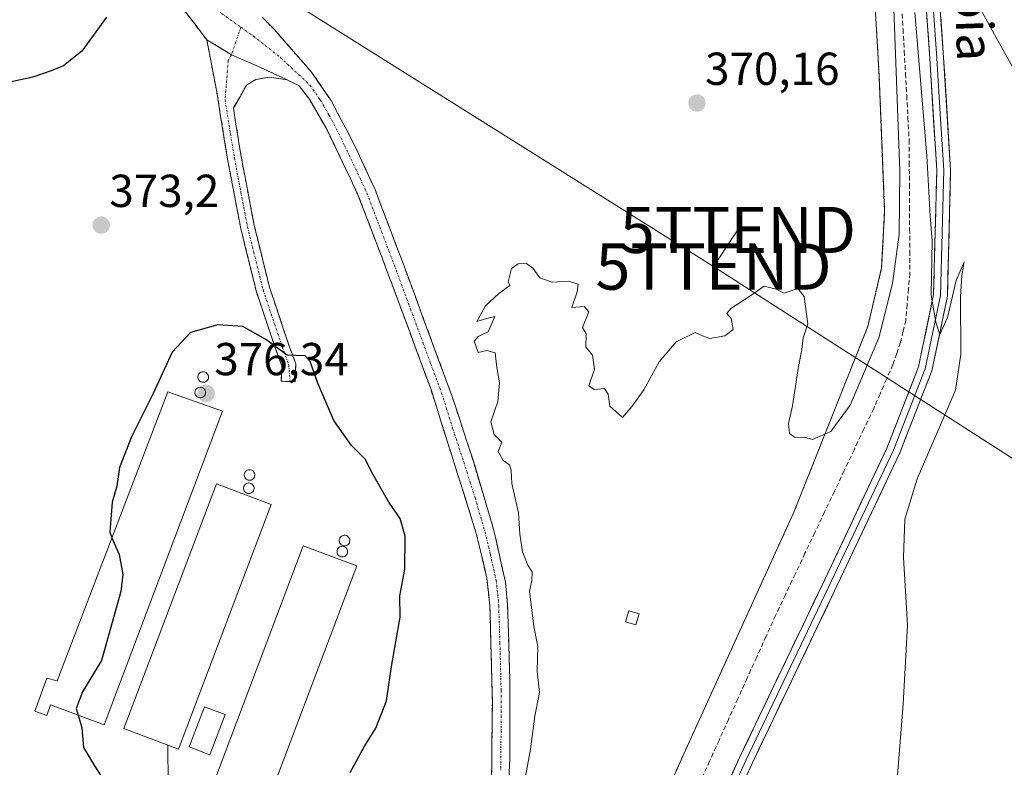
# Model space of a CAD drawing. Units: metres. Extents: x 597408 to 600861, y 4715236 to 4717598.
# Drawn here: x 598883 to 599096, y 4716942 to 4717104 of the extents above; entities that cross this region are included whole.
import ezdxf
from ezdxf.enums import TextEntityAlignment as Align

# ---------------------------------------------------------------- set-up
doc = ezdxf.new("R2010")
doc.units = ezdxf.units.M
doc.header["$MEASUREMENT"] = 0
for name, pattern in [('TRAZO_Y_PUNTO', [1, 0.5, -0.25, 0, -0.25]), ('TRAZOS', [0.75, 0.5, -0.25]), ('TRAZOSX2', [1.5, 1, -0.5])]:
    doc.linetypes.add(name, pattern=pattern)
doc.layers.get('0').update_dxf_attribs({"lineweight": 5})
for name, color, linetype, lineweight in [('Camino', 19, 'TRAZOSX2', 0), ('Camino Cxs', 19, 'Continuous', 0), ('Camino eje', 19, 'TRAZO_Y_PUNTO', 0), ('Carátula', 7, 'Continuous', 5), ('Conducción genérica lineal', 252, 'Continuous', 0), ('Corriente artificial lineal', 5, 'TRAZOSX2', 13), ('Cultivos herbáceos CxS', 92, 'Continuous', 0), ('Curva de nivel maestra', 36, 'Continuous', 30), ('Curva de nivel normal', 36, 'Continuous', 0), ('Edificación industrial', 135, 'Continuous', 13), ('Edificación industrial Cxs', 135, 'Continuous', 13), ('Edificación ligera', 1, 'Continuous', 0), ('Edificación ligera Cxs', 1, 'Continuous', 0), ('Layer 0', 7, 'Continuous', 0), ('Núcleo urbano CxS', 19, 'Continuous', 0), ('Punto de cota en terreno', 7, 'Continuous', 0), ('Rótulo de punto de cota en terreno', 19, 'Continuous', 0), ('Silo', 1, 'Continuous', 0), ('Silo Cxs', 1, 'Continuous', 0), ('Tendido', 6, 'Continuous', 0), ('Texto cartográfico', 19, 'Continuous', 0), ('Torre de tendido puntual', 7, 'Continuous', 0), ('Valla', 19, 'TRAZOS', 0)]:
    doc.layers.add(name, color=color, linetype=linetype, lineweight=lineweight)
doc.styles.add('Arial', font='txt', dxfattribs={"height": 0.2})

# ---------------------------------------------------------------- blocks, each defined once
blk = doc.blocks.new('*U178')
at = {"layer": 'Curva de nivel maestra', "color": 36, "linetype": 'Continuous', "lineweight": 30}
blk.add_polyline3d([(598901.53, 4717104.96, 375), (598896.14, 4717097.59, 375), (598892.2, 4717094.36, 375), (598889.55, 4717093.33, 375), (598885.55, 4717091.92, 375), (598880.21, 4717090.77, 375), (598876.3, 4717088.18, 375), (598873.95, 4717087.69, 375), (598870.43, 4717089.38, 375), (598867.27, 4717092.82, 375), (598860.09, 4717100.03, 375), (598850.54, 4717112.09, 375)], dxfattribs=at)
blk = doc.blocks.new('5PATER')
at = {"layer": 'Carátula', "linetype": 'Continuous', "lineweight": 5}
h = blk.add_hatch(color=250, dxfattribs=at)
edge = h.paths.add_edge_path()
edge.add_ellipse((0, 0.01), major_axis=(-1.33, -1.34), ratio=0.999422, start_angle=0, end_angle=360)
blk = doc.blocks.new('5TTEND')
blk.add_text('5TTEND', height=10).set_placement((0, 0), align=Align.MIDDLE_CENTER)

msp = doc.modelspace()

# ---------------------------------------------------------------- linework, layer by layer
at = {"layer": 'Camino', "color": 19, "linetype": 'TRAZOSX2', "lineweight": 0}
for points in [[(598923.26, 4717100.05), (598918.01, 4717106.86), (598903.47, 4717117.31), (598876.34, 4717141.62), (598865.95, 4717150.38), (598859.85, 4717159), (598858.24, 4717164.02), (598857.95, 4717169.39), (598858.88, 4717177.16), (598862.16, 4717189.82), (598865.61, 4717201.99), (598865.93, 4717203.51)], [(598935.28, 4717104.92), (598937.84, 4717102.33), (598945.75, 4717093.3), (598950.24, 4717086.83), (598955.5, 4717076.77), (598959.74, 4717067.54), (598965.39, 4717052.69), (598976.48, 4717022.68), (598981.13, 4717008.43), (598985.5, 4716993.67), (598988.01, 4716982.47), (598988.48, 4716977.49), (598988.97, 4716961.51), (598988.95, 4716944.01), (598988.05, 4716923.83), (598986.49, 4716904.92), (598985.41, 4716887.75), (598985.99, 4716872.61), (598987.86, 4716857.46), (598988, 4716855.06), (598988.14, 4716852.47), (598988.02, 4716846.85)], [(598941.31, 4717025.93), (598939.39, 4717026.01), (598939.53, 4717029.31), (598938.18, 4717033.02), (598934.03, 4717045.37), (598930.62, 4717059.14), (598927.77, 4717074.15), (598925.42, 4717088.75), (598923.26, 4717100.05)], [(598940.72, 4717091.31), (598936.84, 4717091.94), (598933.87, 4717091.42), (598931.9, 4717090.17), (598929.03, 4717085.19), (598930.72, 4717074.66), (598933.55, 4717059.78), (598936.91, 4717046.21), (598941.01, 4717034.01), (598942.55, 4717029.78), (598942.39, 4717025.88), (598941.31, 4717025.93)], [(598981.74, 4716882.43), (598981.58, 4716888.68), (598982.67, 4716905.2), (598984.23, 4716924.08), (598985, 4716939.13), (598985.18, 4716956.48), (598984.65, 4716977.24), (598983.99, 4716983.28), (598981.7, 4716993.02), (598971.88, 4717024.17), (598962.47, 4717049.6), (598956.19, 4717066.08), (598949.27, 4717080.64), (598945.51, 4717087.12), (598943.3, 4717090.01), (598940.72, 4717091.31)]]:
    msp.add_lwpolyline(points, dxfattribs=at)
at = {"layer": 'Camino Cxs', "color": 19, "linetype": 'Continuous', "lineweight": 0}
msp.add_lwpolyline([(598923.26, 4717100.05), (598928.62, 4717096.75), (598933.98, 4717094.43), (598940.72, 4717091.31)], dxfattribs=at)
msp.add_lwpolyline([(598923.26, 4717100.05), (598928.62, 4717096.75), (598933.98, 4717094.43), (598940.72, 4717091.31)], dxfattribs=at)
for points in [[(598985, 4716939.13, 370.69), (598985.05, 4716943.47, 370.78), (598985.09, 4716947.81, 370.83), (598985.14, 4716952.14, 370.86), (598985.18, 4716956.48, 370.91), (598985.07, 4716960.63, 370.97), (598984.97, 4716964.78, 371), (598984.86, 4716968.94, 371.03), (598984.76, 4716973.09, 371.05), (598984.65, 4716977.24, 371.01), (598984.32, 4716980.26, 370.99), (598983.99, 4716983.28, 370.94), (598983.23, 4716986.53, 370.91), (598982.46, 4716989.77, 370.87), (598981.7, 4716993.02, 370.81), (598980.3, 4716997.47, 370.84), (598978.89, 4717001.92, 370.82), (598977.49, 4717006.37, 370.76), (598976.09, 4717010.82, 370.71), (598974.69, 4717015.27, 370.71), (598973.28, 4717019.72, 370.66), (598971.88, 4717024.17, 370.55), (598970.31, 4717028.41, 370.48), (598968.74, 4717032.65, 370.47), (598967.18, 4717036.89, 370.39), (598965.61, 4717041.12, 370.41), (598964.04, 4717045.36, 370.49), (598962.47, 4717049.6, 370.52), (598960.9, 4717053.72, 370.54), (598959.33, 4717057.84, 370.67), (598957.76, 4717061.96, 370.71), (598956.19, 4717066.08, 370.79), (598954.46, 4717069.72, 371.02), (598952.73, 4717073.36, 371.18), (598951, 4717077, 371.42), (598949.27, 4717080.64, 371.67), (598947.39, 4717083.88, 371.84), (598945.51, 4717087.12, 372.13), (598943.3, 4717090.01, 372.4), (598940.72, 4717091.31, 372.59), (598937.35, 4717092.87, 372.78), (598933.98, 4717094.43, 372.97), (598931.3, 4717095.59, 373.11), (598928.62, 4717096.75, 373.22), (598925.94, 4717098.4, 373.34), (598923.26, 4717100.05, 373.44), (598920.64, 4717103.46, 373.62), (598918.01, 4717106.86, 373.85)], [(598935.28, 4717104.92, 373.18), (598937.84, 4717102.33, 373.03), (598940.48, 4717099.32, 372.84), (598943.11, 4717096.31, 372.65), (598945.75, 4717093.3, 372.43), (598948, 4717090.07, 372.2), (598950.24, 4717086.83, 371.94), (598951.99, 4717083.48, 371.64), (598953.75, 4717080.12, 371.46), (598955.5, 4717076.77, 371.21), (598956.91, 4717073.69, 371.02), (598958.33, 4717070.62, 370.87), (598959.74, 4717067.54, 370.74), (598961.15, 4717063.83, 370.63), (598962.57, 4717060.12, 370.54), (598963.98, 4717056.4, 370.48), (598965.39, 4717052.69, 370.45), (598966.97, 4717048.4, 370.43), (598968.56, 4717044.12, 370.35), (598970.14, 4717039.83, 370.3), (598971.73, 4717035.54, 370.32), (598973.31, 4717031.25, 370.35), (598974.9, 4717026.97, 370.39), (598976.48, 4717022.68, 370.48), (598978.03, 4717017.93, 370.47), (598979.58, 4717013.18, 370.41), (598981.13, 4717008.43, 370.5), (598982.22, 4717004.74, 370.51), (598983.32, 4717001.05, 370.53), (598984.41, 4716997.36, 370.61), (598985.5, 4716993.67, 370.7), (598986.34, 4716989.94, 370.75), (598987.17, 4716986.2, 370.7), (598988.01, 4716982.47, 370.65), (598988.25, 4716979.98, 370.62), (598988.48, 4716977.49, 370.59), (598988.6, 4716973.5, 370.61), (598988.73, 4716969.5, 370.61), (598988.85, 4716965.51, 370.57), (598988.97, 4716961.51, 370.56), (598988.97, 4716957.14, 370.57), (598988.96, 4716952.76, 370.48), (598988.96, 4716948.39, 370.45), (598988.95, 4716944.01, 370.36), (598988.77, 4716939.97, 370.3)]]:
    msp.add_polyline3d(points, dxfattribs=at)
msp.add_polyline3d([(598940.72, 4717091.31, 372.59), (598936.84, 4717091.94, 372.79), (598933.87, 4717091.42, 372.92), (598931.9, 4717090.17, 372.99), (598930.47, 4717087.68, 373.01), (598929.03, 4717085.19, 373.04), (598929.59, 4717081.68, 373.01), (598930.16, 4717078.17, 372.98), (598930.72, 4717074.66, 372.97), (598931.43, 4717070.94, 372.97), (598932.14, 4717067.22, 373.03), (598932.84, 4717063.5, 373.14), (598933.55, 4717059.78, 373.28), (598934.67, 4717055.26, 373.48), (598935.79, 4717050.73, 373.73), (598936.91, 4717046.21, 373.97), (598938.28, 4717042.14, 374.21), (598939.64, 4717038.08, 374.57), (598941.01, 4717034.01, 374.86), (598942.55, 4717029.78, 374.9), (598942.39, 4717025.88, 375.12), (598939.39, 4717026.01, 375.27), (598939.53, 4717029.31, 375.18), (598938.18, 4717033.02, 375.06), (598936.8, 4717037.14, 374.64), (598935.41, 4717041.25, 374.34), (598934.03, 4717045.37, 374.1), (598932.89, 4717049.96, 373.78), (598931.76, 4717054.55, 373.46), (598930.62, 4717059.14, 373.28), (598929.91, 4717062.89, 373.16), (598929.2, 4717066.65, 373.08), (598928.48, 4717070.4, 373.04), (598927.77, 4717074.15, 373.04), (598926.99, 4717079.02, 373.08), (598926.2, 4717083.88, 373.1), (598925.42, 4717088.75, 373.15), (598924.7, 4717092.52, 373.22), (598923.98, 4717096.28, 373.31), (598923.26, 4717100.05, 373.44), (598925.94, 4717098.4, 373.34), (598928.62, 4717096.75, 373.22), (598931.3, 4717095.59, 373.11), (598933.98, 4717094.43, 372.97), (598937.35, 4717092.87, 372.78), (598940.72, 4717091.31, 372.59)], close=True, dxfattribs=at)
at = {"layer": 'Camino eje', "color": 19, "linetype": 'TRAZO_Y_PUNTO', "lineweight": 0}
for points in [[(598867.6, 4717204.16), (598867.23, 4717202.4), (598867.07, 4717201.64), (598863.61, 4717189.43), (598862, 4717183.21), (598860.36, 4717176.88), (598859.92, 4717173.23), (598859.46, 4717169.34), (598859.58, 4717166.98), (598859.73, 4717164.3), (598860.41, 4717162.19), (598861.21, 4717159.68), (598867.07, 4717151.4), (598877.33, 4717142.76), (598888.39, 4717134.05), (598889.38, 4717133.22), (598895.45, 4717128.84), (598902.24, 4717122.76), (598912.04, 4717116.65), (598919.31, 4717111.42), (598925.57, 4717106.34), (598930.65, 4717102.76)], [(598930.65, 4717102.76), (598928.62, 4717096.75)], [(598930.65, 4717102.76), (598933.34, 4717100.86), (598939.16, 4717096.24), (598945.63, 4717090.21), (598947.88, 4717086.98), (598949.76, 4717083.74), (598952.39, 4717078.71), (598953.12, 4717077.11), (598956.58, 4717069.83), (598957.97, 4717066.81), (598959.99, 4717061.52), (598963.93, 4717051.15), (598967.43, 4717041.68), (598971.83, 4717029.78), (598974.18, 4717023.43), (598976.64, 4717015.64), (598978.96, 4717008.51), (598981.42, 4717000.73), (598983.6, 4716993.35), (598984.75, 4716988.48), (598986, 4716982.88), (598986.33, 4716979.86), (598986.57, 4716977.37), (598986.81, 4716969.38), (598987.08, 4716959), (598987.07, 4716950.25), (598986.98, 4716941.57)], [(598928.62, 4717096.75), (598927.91, 4717095.58), (598927.23, 4717086.97), (598928.4, 4717079.67), (598929.25, 4717074.41), (598930.66, 4717066.97), (598932.09, 4717059.46), (598935.47, 4717045.79), (598939.6, 4717033.52), (598941.04, 4717029.55), (598941.31, 4717025.93)]]:
    msp.add_lwpolyline(points, dxfattribs=at)
at = {"layer": 'Conducción genérica lineal', "color": 252, "linetype": 'Continuous', "lineweight": 0}
msp.add_polyline3d([(598914.84, 4716947.11, 375.49), (598914.91, 4716938.72, 375.23), (598922.83, 4716933.73, 375.26), (598961.47, 4716909.36, 371.74), (598967.43, 4716905.6, 370.81), (598977.11, 4716894.8, 368.87)], dxfattribs=at)
at = {"layer": 'Corriente artificial lineal', "color": 5, "linetype": 'TRAZOSX2', "lineweight": 13}
msp.add_polyline3d([(599073.96, 4717107.12, 369.58), (599074.22, 4717102.33, 369.64), (599074.49, 4717097.53, 369.55), (599074.75, 4717092.73, 369.22), (599075.01, 4717087.93, 368.87), (599075.28, 4717083.13, 368.6), (599075.54, 4717078.33, 368.36), (599075.57, 4717073.5, 368.29), (599075.6, 4717068.68, 368.2), (599075.63, 4717063.85, 368.21), (599075.65, 4717059.02, 368.14), (599075.68, 4717054.2, 368.03), (599075.71, 4717049.37, 367.97), (599075.41, 4717046, 368.14), (599075.11, 4717042.64, 368.31), (599074.81, 4717039.27, 368.52), (599074.24, 4717036.83, 368.6), (599073.67, 4717034.38, 368.45), (599072.84, 4717032.01, 368.01), (599072.01, 4717029.64, 367.48), (599070.63, 4717026.46, 367.71), (599069.24, 4717023.28, 368.06), (599067.86, 4717020.1, 367.87), (599065.73, 4717015.61, 367.69), (599063.6, 4717011.13, 368.03), (599061.48, 4717006.64, 367.25), (599059.35, 4717002.15, 368), (599057.22, 4716997.67, 367.24), (599055.09, 4716993.18, 367.8), (599052.96, 4716988.69, 367.59), (599050.84, 4716984.2, 367.44), (599048.71, 4716979.72, 367.65), (599046.58, 4716975.23, 366.97), (599044.54, 4716970.72, 367.48), (599042.49, 4716966.2, 367.35), (599040.45, 4716961.69, 367.27), (599038.41, 4716957.17, 367.53), (599036.37, 4716952.66, 366.67), (599034.32, 4716948.14, 367.56), (599032.28, 4716943.63, 366.99), (599030.24, 4716939.11, 367.12)], dxfattribs=at)
at = {"layer": 'Cultivos herbáceos CxS', "color": 92, "linetype": 'Continuous', "lineweight": 0}
for points in [[(599121.35, 4716752.07, 369.55), (598998.66, 4716835.27, 368.18), (598979.99, 4716842.5, 368), (598982.1, 4716853.75, 368.28), (598984.2, 4716854.21, 368.26), (598986.1, 4716854.63, 368.22), (598988, 4716855.05, 368.13), (598988.3, 4716855.12, 368.09), (598993.02, 4716867.11, 367.15), (598994.47, 4716870.77, 367.35), (598994.87, 4716871.79, 367.25), (599000.75, 4716886.72, 367.48), (599019.1, 4716928.13, 368.08), (599026.74, 4716945.35, 368), (599050.55, 4716997.59, 368.47), (599066.55, 4717037.83, 369.86), (599069.58, 4717050.55, 369.57), (599070.23, 4717062.88, 369.91), (599069.07, 4717091.83, 370.51), (599068.68, 4717098.47, 370.72), (599065.3, 4717156.33, 370.91)], [(599065.3, 4717156.33, 370.91), (599068.68, 4717098.47, 370.72), (599069.07, 4717091.83, 370.51), (599070.23, 4717062.88, 369.91), (599069.58, 4717050.55, 369.57), (599066.55, 4717037.83, 369.86), (599050.55, 4716997.59, 368.47), (599026.74, 4716945.35, 368), (599019.1, 4716928.13, 368.08), (599000.75, 4716886.72, 367.48), (598994.87, 4716871.79, 367.25), (598994.47, 4716870.77, 367.35), (598993.02, 4716867.11, 367.15), (598988.3, 4716855.12, 368.09), (598988, 4716855.05, 368.13), (598986.1, 4716854.63, 368.22), (598984.2, 4716854.21, 368.26), (598982.1, 4716853.75, 368.28), (598979.99, 4716842.5, 368)]]:
    msp.add_polyline3d(points, dxfattribs=at)
at = {"layer": 'Curva de nivel maestra', "color": 36, "linetype": 'Continuous', "lineweight": 30}
for points in [[(598954.32, 4716941.16, 375), (598957.42, 4716946.73, 375), (598959.9, 4716950.77, 375), (598962.23, 4716956.73, 375), (598963.34, 4716964.16, 375), (598965.17, 4716974.83, 375), (598965.13, 4716979.5, 375), (598966.18, 4716985.25, 375), (598966.25, 4716992.42, 375), (598965.18, 4716996.26, 375), (598962.71, 4716999.75, 375), (598959.26, 4717005.86, 375), (598957.6, 4717009.09, 375), (598954.63, 4717012.07, 375), (598950.83, 4717017.47, 375), (598947.31, 4717025.6, 375), (598945.68, 4717030.31, 375), (598944.57, 4717031.52, 375), (598940.68, 4717031.65, 375), (598936.09, 4717035.06, 375), (598931.05, 4717037.84, 375), (598925.64, 4717038.21, 375), (598919.75, 4717036.56, 375), (598915.76, 4717032.33, 375), (598911.64, 4717023.35, 375), (598906.91, 4717013.94, 375), (598904.33, 4717007.28, 375), (598903.77, 4717003.25, 375), (598902.72, 4716999.79, 375), (598902.21, 4716993.24, 375), (598902.71, 4716992.08, 375)], [(598902.71, 4716992.08, 375), (598904.29, 4716988.42, 375), (598905.05, 4716984.07, 375), (598904.66, 4716980.43, 375), (598900.44, 4716965.42, 375), (598896.34, 4716958.64, 375), (598894.95, 4716955.03, 375), (598895.35, 4716953.62, 375)], [(598895.35, 4716953.62, 375), (598896.15, 4716950.83, 375), (598896.55, 4716946.58, 375), (598898.92, 4716942.65, 375), (598901.29, 4716938.92, 375)]]:
    msp.add_polyline3d(points, dxfattribs=at)
at = {"layer": 'Curva de nivel normal', "color": 36, "linetype": 'Continuous', "lineweight": 0}
for points in [[(599072.25, 4717106.71, 370), (599073.55, 4717071.54, 370), (599073.38, 4717057.83, 370), (599071.93, 4717047.16, 370), (599068.94, 4717035.41, 370), (599062.73, 4717020.82, 370), (599058.54, 4717015.08, 370), (599054.61, 4717013.38, 370), (599052.9, 4717013.84, 370), (599050.86, 4717013.8, 370), (599049.59, 4717014.65, 370), (599049.36, 4717016.8, 370), (599050.23, 4717020.67, 370), (599051.52, 4717029.21, 370), (599052.3, 4717032.9, 370), (599052.6, 4717035.42, 370), (599053.56, 4717038.45, 370), (599052.77, 4717044.39, 370), (599051.39, 4717046.09, 370), (599048.43, 4717045.06, 370), (599046.72, 4717045.98, 370), (599044.1, 4717046.62, 370), (599041.22, 4717044.56, 370), (599036.86, 4717041.74, 370), (599035.98, 4717040.66, 370), (599036.98, 4717039.59, 370), (599037.42, 4717037.18, 370), (599035.56, 4717035.82, 370), (599032.36, 4717035.29, 370), (599030.75, 4717035.81, 370), (599029.16, 4717036.6, 370), (599025.01, 4717034.57, 370), (599021.31, 4717030.24, 370), (599018.04, 4717024.16, 370), (599015.52, 4717020.56, 370), (599013.4, 4717018.1, 370), (599010.63, 4717020.57, 370), (599010.26, 4717023.2, 370), (599009.5, 4717024.44, 370), (599007.23, 4717024.17, 370), (599006.06, 4717025, 370), (599007.35, 4717028.62, 370), (599006.9, 4717031.68, 370), (599005.44, 4717033.4, 370), (599005.5, 4717036.28, 370), (599004.74, 4717037.68, 370), (599006.1, 4717041.04, 370), (599005.07, 4717042.18, 370), (599002.41, 4717042.02, 370), (599003.54, 4717045.41, 370), (599003.75, 4717047.02, 370), (599001.6, 4717047.66, 370), (598998.11, 4717047.48, 370), (598995.44, 4717048.44, 370), (598993.92, 4717050.53, 370), (598992.58, 4717051.52, 370), (598990.77, 4717051.47, 370), (598989.3, 4717050.46, 370), (598988.6, 4717047.54, 370), (598988.94, 4717046.75, 370), (598986.56, 4717045, 370), (598983.71, 4717042.32, 370), (598981.83, 4717038.95, 370), (598983.71, 4717039.55, 370), (598985.75, 4717040.04, 370), (598984.26, 4717036.72, 370), (598982.09, 4717035.73, 370), (598981.22, 4717034.68, 370), (598982.08, 4717032.2, 370), (598983.95, 4717032.67, 370), (598985.79, 4717032.16, 370), (598986.12, 4717029, 370), (598986.72, 4717025.66, 370), (598986.36, 4717021.58, 370), (598984.82, 4717017.22, 370), (598985.6, 4717014.48, 370), (598987.2, 4717012.81, 370), (598986.47, 4717010.74, 370), (598987.52, 4717008.79, 370), (598988.86, 4717007.89, 370), (598989.23, 4717006.69, 370), (598989.39, 4717003.83, 370), (598990.84, 4716997.5, 370), (598991.17, 4716992.83, 370), (598991.73, 4716988.99, 370), (598992.84, 4716986.14, 370), (598993.78, 4716984.66, 370), (598993.75, 4716982.83, 370), (598993.26, 4716980.5, 370), (598994.16, 4716972.83, 370), (598995.07, 4716968.5, 370), (598994.91, 4716963.16, 370), (598995.38, 4716958.54, 370), (598994.42, 4716953.35, 370), (598993.42, 4716946.21, 370), (598990.64, 4716930.8, 370)], [(599072.82, 4716937.82, 370), (599074.23, 4716955.97, 370), (599075.2, 4716973.13, 370), (599074.3, 4716987.75, 370), (599074.62, 4716996.08, 370), (599077.29, 4717004.82, 370), (599085.57, 4717024.06, 370), (599086.76, 4717031.87, 370), (599086.68, 4717044.34, 370), (599086.97, 4717048.86, 370), (599087.46, 4717051.86, 370), (599085.73, 4717047.83, 370), (599083.86, 4717039.83, 370), (599082.16, 4717036.16, 370), (599081.3, 4717038.78, 370), (599080.32, 4717044.64, 370), (599080.55, 4717056.46, 370), (599080.12, 4717061.87, 370), (599079.36, 4717074.84, 370), (599076.75, 4717105.92, 370)]]:
    msp.add_polyline3d(points, dxfattribs=at)
at = {"layer": 'Edificación industrial', "color": 135, "linetype": 'Continuous', "lineweight": 13}
for points in [[(598926.64, 4717019.54, 375.92), (598901.01, 4716951.53, 375.55), (598889.4, 4716955.81, 372.12), (598888.57, 4716953.53, 371.88), (598885.96, 4716954.48, 371.36), (598888.6, 4716961.63, 371.97), (598890.85, 4716961.02, 372.38), (598914.8, 4717023.73, 375.54), (598926.64, 4717019.54, 375.92)], [(598937.23, 4716999.28, 375.5), (598917.14, 4716946.23, 375.43), (598905.3, 4716950.72, 375.38), (598925.39, 4717003.76, 375.59), (598937.23, 4716999.28, 375.5)], [(598955.78, 4716985.94, 375.43), (598935.53, 4716932.34, 375.32), (598923.94, 4716936.72, 375.3), (598944.19, 4716990.31, 375.48), (598955.78, 4716985.94, 375.43)]]:
    msp.add_polyline3d(points, dxfattribs=at)
at = {"layer": 'Edificación industrial Cxs', "color": 135, "linetype": 'Continuous', "lineweight": 13}
for points in [[(598926.64, 4717019.54, 375.92), (598901.01, 4716951.53, 375.55), (598889.4, 4716955.81, 372.12), (598888.57, 4716953.53, 371.88), (598885.96, 4716954.48, 371.36), (598888.6, 4716961.63, 371.97), (598890.85, 4716961.02, 372.38), (598914.8, 4717023.73, 375.54), (598926.64, 4717019.54, 375.92)], [(598937.23, 4716999.28, 375.5), (598917.14, 4716946.23, 375.43), (598905.3, 4716950.72, 375.38), (598925.39, 4717003.76, 375.59), (598937.23, 4716999.28, 375.5)], [(598955.78, 4716985.94, 375.43), (598935.53, 4716932.34, 375.32), (598923.94, 4716936.72, 375.3), (598944.19, 4716990.31, 375.48), (598955.78, 4716985.94, 375.43)]]:
    msp.add_polyline3d(points, close=True, dxfattribs=at)
at = {"layer": 'Edificación ligera', "color": 1, "linetype": 'Continuous', "lineweight": 0}
for points in [[(599016.98, 4716975.56, 369.23), (599016.26, 4716973.17, 369.08), (599014.03, 4716973.83, 369.12), (599014.74, 4716976.24, 369.28), (599016.98, 4716975.56, 369.23)], [(598927.28, 4716953.71, 375.34), (598923.92, 4716944.99, 375.35), (598919.42, 4716946.72, 375.4), (598922.78, 4716955.43, 375.3), (598927.28, 4716953.71, 375.34)]]:
    msp.add_polyline3d(points, dxfattribs=at)
at = {"layer": 'Edificación ligera Cxs', "color": 1, "linetype": 'Continuous', "lineweight": 0}
for points in [[(599016.98, 4716975.56, 369.23), (599016.26, 4716973.17, 369.08), (599014.03, 4716973.83, 369.12), (599014.74, 4716976.24, 369.28), (599016.98, 4716975.56, 369.23)], [(598927.28, 4716953.71, 375.34), (598923.92, 4716944.99, 375.35), (598919.42, 4716946.72, 375.4), (598922.78, 4716955.43, 375.3), (598927.28, 4716953.71, 375.34)]]:
    msp.add_polyline3d(points, close=True, dxfattribs=at)
at = {"layer": 'Layer 0', "linetype": 'Continuous', "lineweight": 0}
for points in [[(599070.39, 4717346.31), (599063.67, 4717330.61), (599060.62, 4717320.05), (599060.31, 4717310.4), (599063.16, 4717297.69), (599068.27, 4717269.74), (599072.88, 4717242.83), (599075.21, 4717222.38), (599077.18, 4717193.49), (599081.14, 4717122.82), (599083.01, 4717096.17), (599084.54, 4717071.76), (599083.84, 4717044.43), (599080.47, 4717028.28), (599073.55, 4717010.47), (599059.37, 4716980.52), (599041.51, 4716943.14), (599009.4, 4716873.08), (599001.3, 4716853.43), (598999.24, 4716847.94), (598999.26, 4716844.64), (598999.28, 4716842.64), (599000.44, 4716839.01), (599002.52, 4716835.57)], [(599058.56, 4717316.74), (599058.81, 4717310.26), (599061.69, 4717297.39), (599066.79, 4717269.48), (599069.09, 4717256.08), (599071.4, 4717242.62), (599073.72, 4717222.25), (599074.7, 4717207.8), (599075.69, 4717193.4), (599079.65, 4717122.73), (599081.52, 4717096.07), (599082.27, 4717083.94), (599083.04, 4717071.73), (599082.34, 4717044.6), (599079.03, 4717028.71), (599075.57, 4717019.81), (599072.17, 4717011.06), (599058.02, 4716981.17), (599040.15, 4716943.78), (599008.03, 4716873.68), (598999.93, 4716854.04), (598998.9, 4716851.29), (598994.64, 4716840.36)], [(598988.02, 4716846.85), (598993.24, 4716847.24), (598995.87, 4716848.92), (598998.55, 4716854.64), (599006.65, 4716874.28), (599038.79, 4716944.41), (599056.66, 4716981.81), (599070.79, 4717011.65), (599077.58, 4717029.14), (599080.84, 4717044.77), (599081.53, 4717071.7), (599080.02, 4717095.97), (599078.15, 4717122.64), (599074.19, 4717193.3), (599072.22, 4717222.11), (599069.91, 4717242.41), (599065.31, 4717269.22), (599060.22, 4717297.09), (599057.3, 4717310.12), (599057.32, 4717310.74)]]:
    msp.add_lwpolyline(points, dxfattribs=at)
for points in [[(599065.3, 4717156.33, 371.75), (599068.68, 4717098.47, 371.16), (599069.07, 4717091.83, 371.05), (599070.23, 4717062.88, 370.78), (599069.58, 4717050.55, 370.43), (599066.55, 4717037.83, 370.48), (599050.55, 4716997.59, 369.58), (599026.74, 4716945.35, 368.58), (599019.1, 4716928.13, 368.51), (599000.75, 4716886.72, 368.2), (598994.87, 4716871.79, 367.88), (598994.47, 4716870.77, 367.81), (598993.02, 4716867.11, 367.75), (598988.3, 4716855.12, 367.72), (598988, 4716855.05, 367.79), (598986.1, 4716854.63, 368.19), (598984.2, 4716854.21, 368.19), (598982.1, 4716853.75, 368.18), (598978.73, 4716835.75, 367.41), (598978.14, 4716822.72, 367.34)], [(598978.14, 4716822.72, 367.34), (598978.73, 4716835.75, 367.41), (598982.1, 4716853.75, 368.18), (598984.2, 4716854.21, 368.19), (598986.1, 4716854.63, 368.19), (598988, 4716855.05, 367.79), (598988.3, 4716855.12, 367.72), (598993.02, 4716867.11, 367.75), (598994.47, 4716870.77, 367.81), (598994.87, 4716871.79, 367.88), (599000.75, 4716886.72, 368.2), (599019.1, 4716928.13, 368.51), (599026.74, 4716945.35, 368.58), (599050.55, 4716997.59, 369.58), (599066.55, 4717037.83, 370.48), (599069.58, 4717050.55, 370.43), (599070.23, 4717062.88, 370.78), (599069.07, 4717091.83, 371.05), (599068.68, 4717098.47, 371.16), (599065.3, 4717156.33, 371.75)], [(599036.78, 4716940.03, 368.18), (599038.79, 4716944.41, 367.99), (599040.78, 4716948.57, 368.27), (599042.76, 4716952.72, 368.17), (599044.75, 4716956.88, 368.18), (599046.73, 4716961.03, 368.55), (599048.72, 4716965.19, 368.32), (599050.7, 4716969.34, 368.4), (599052.69, 4716973.5, 368.43), (599054.67, 4716977.65, 368.43), (599056.66, 4716981.81, 368.76), (599058.68, 4716986.07, 368.56), (599060.7, 4716990.34, 368.79), (599062.72, 4716994.6, 368.92), (599064.73, 4716998.86, 368.88), (599066.75, 4717003.12, 369.15), (599068.77, 4717007.39, 368.97), (599070.79, 4717011.65, 369.18), (599072.49, 4717016.02, 369.29), (599074.19, 4717020.4, 369.14), (599075.88, 4717024.77, 369.34), (599077.58, 4717029.14, 369.43), (599078.4, 4717033.05, 369.58), (599079.21, 4717036.96, 369.38), (599080.03, 4717040.86, 369.44), (599080.84, 4717044.77, 369.7), (599080.96, 4717049.26, 369.77), (599081.07, 4717053.75, 369.88), (599081.19, 4717058.24, 369.81), (599081.3, 4717062.72, 370.07), (599081.42, 4717067.21, 370.3), (599081.53, 4717071.7, 370.44), (599081.23, 4717076.55, 370.35), (599080.93, 4717081.41, 370.26), (599080.62, 4717086.26, 370.2), (599080.32, 4717091.12, 370.18), (599080.02, 4717095.97, 370.19), (599079.71, 4717100.42, 370.21), (599079.4, 4717104.86, 370.28)], [(599082.39, 4717105.05, 370.88), (599082.7, 4717100.61, 370.84), (599083.01, 4717096.17, 370.76), (599083.32, 4717091.29, 370.67), (599083.62, 4717086.41, 370.6), (599083.93, 4717081.52, 370.6), (599084.23, 4717076.64, 370.53), (599084.54, 4717071.76, 370.39), (599084.42, 4717067.21, 370.36), (599084.31, 4717062.65, 370.15), (599084.19, 4717058.1, 370), (599084.07, 4717053.54, 370.05), (599083.96, 4717048.99, 369.97), (599083.84, 4717044.43, 369.94), (599083, 4717040.39, 369.96), (599082.16, 4717036.36, 369.95), (599081.31, 4717032.32, 369.85), (599080.47, 4717028.28, 369.59), (599078.74, 4717023.83, 369.55), (599077.01, 4717019.38, 369.6), (599075.28, 4717014.92, 369.33), (599073.55, 4717010.47, 369.33), (599071.52, 4717006.19, 369.21), (599069.5, 4717001.91, 369.08), (599067.47, 4716997.63, 369.11), (599065.45, 4716993.36, 368.98), (599063.42, 4716989.08, 368.94), (599061.4, 4716984.8, 368.76), (599059.37, 4716980.52, 368.71), (599057.39, 4716976.37, 368.73), (599055.4, 4716972.21, 368.54), (599053.42, 4716968.06, 368.58), (599051.43, 4716963.91, 368.59), (599049.45, 4716959.75, 368.48), (599047.46, 4716955.6, 368.55), (599045.48, 4716951.45, 368.4), (599043.49, 4716947.29, 368.43), (599041.51, 4716943.14, 368.47), (599039.5, 4716938.76, 368.27)]]:
    msp.add_polyline3d(points, dxfattribs=at)
at = {"layer": 'Núcleo urbano CxS', "color": 19, "linetype": 'Continuous', "lineweight": 0}
for points in [[(599065.3, 4717156.33, 370.91), (599068.68, 4717098.47, 370.72), (599069.07, 4717091.83, 370.51), (599070.23, 4717062.88, 369.91), (599069.58, 4717050.55, 369.57), (599066.55, 4717037.83, 369.86), (599050.55, 4716997.59, 368.47), (599026.74, 4716945.35, 368), (599019.1, 4716928.13, 368.08), (599000.75, 4716886.72, 367.48), (598994.87, 4716871.79, 367.25), (598994.47, 4716870.77, 367.35), (598993.02, 4716867.11, 367.15), (598988.3, 4716855.12, 368.09), (598988, 4716855.05, 368.13), (598986.1, 4716854.63, 368.22), (598984.2, 4716854.21, 368.26), (598982.1, 4716853.75, 368.28), (598979.99, 4716842.5, 368)], [(599065.3, 4717156.33, 370.91), (599068.68, 4717098.47, 370.72), (599069.07, 4717091.83, 370.51), (599070.23, 4717062.88, 369.91), (599069.58, 4717050.55, 369.57), (599066.55, 4717037.83, 369.86), (599050.55, 4716997.59, 368.47), (599026.74, 4716945.35, 368), (599019.1, 4716928.13, 368.08)]]:
    msp.add_polyline3d(points, dxfattribs=at)
at = {"layer": 'Silo', "color": 1, "linetype": 'Continuous', "lineweight": 0}
for points in [[(598922.64, 4717025.77, 376.16), (598922.42, 4717025.76, 376.17), (598922.19, 4717025.8, 376.19), (598921.97, 4717025.88, 376.19), (598921.78, 4717026, 376.19), (598921.61, 4717026.16, 376.18), (598921.48, 4717026.34, 376.17), (598921.39, 4717026.56, 376.14), (598921.34, 4717026.78, 376.11), (598921.34, 4717027.01, 376.08), (598921.38, 4717027.24, 376.05), (598921.47, 4717027.45, 376.03), (598921.6, 4717027.64, 376), (598921.76, 4717027.8, 375.98), (598921.95, 4717027.93, 375.96), (598922.17, 4717028.01, 375.94), (598922.39, 4717028.05, 375.93), (598922.48, 4717028.06, 375.93), (598922.71, 4717028.04, 375.93), (598922.93, 4717027.97, 375.93), (598923.13, 4717027.86, 375.94), (598923.31, 4717027.71, 375.94), (598923.45, 4717027.53, 375.96), (598923.56, 4717027.32, 375.97), (598923.62, 4717027.1, 375.98), (598923.63, 4717026.87, 376), (598923.6, 4717026.64, 376.02), (598923.53, 4717026.43, 376.04), (598923.41, 4717026.23, 376.06), (598923.26, 4717026.06, 376.09), (598923.08, 4717025.92, 376.11), (598922.87, 4717025.82, 376.14), (598922.64, 4717025.77, 376.16)], [(598922, 4717022.42, 376.41), (598921.78, 4717022.41, 376.44), (598921.55, 4717022.45, 376.47), (598921.33, 4717022.53, 376.46), (598921.14, 4717022.65, 376.45), (598920.97, 4717022.81, 376.44), (598920.84, 4717022.99, 376.44), (598920.75, 4717023.21, 376.44), (598920.7, 4717023.43, 376.44), (598920.7, 4717023.66, 376.43), (598920.74, 4717023.89, 376.41), (598920.83, 4717024.1, 376.39), (598920.96, 4717024.29, 376.38), (598921.12, 4717024.45, 376.38), (598921.31, 4717024.58, 376.38), (598921.53, 4717024.66, 376.38), (598921.75, 4717024.7, 376.35), (598921.84, 4717024.71, 376.34), (598922.07, 4717024.69, 376.32), (598922.29, 4717024.62, 376.31), (598922.49, 4717024.51, 376.3), (598922.67, 4717024.36, 376.3), (598922.81, 4717024.18, 376.3), (598922.92, 4717023.97, 376.3), (598922.98, 4717023.75, 376.32), (598922.99, 4717023.52, 376.34), (598922.96, 4717023.29, 376.34), (598922.89, 4717023.08, 376.34), (598922.77, 4717022.88, 376.34), (598922.62, 4717022.71, 376.36), (598922.44, 4717022.57, 376.37), (598922.23, 4717022.47, 376.39), (598922, 4717022.42, 376.41)], [(598932.69, 4717004.53, 375.51), (598932.47, 4717004.52, 375.51), (598932.24, 4717004.56, 375.51), (598932.02, 4717004.64, 375.51), (598931.83, 4717004.76, 375.51), (598931.66, 4717004.92, 375.51), (598931.53, 4717005.1, 375.5), (598931.44, 4717005.32, 375.5), (598931.39, 4717005.54, 375.5), (598931.39, 4717005.77, 375.5), (598931.43, 4717006, 375.5), (598931.52, 4717006.21, 375.5), (598931.65, 4717006.4, 375.5), (598931.81, 4717006.56, 375.5), (598932, 4717006.69, 375.5), (598932.22, 4717006.77, 375.5), (598932.44, 4717006.81, 375.5), (598932.53, 4717006.82, 375.5), (598932.76, 4717006.8, 375.49), (598932.98, 4717006.73, 375.49), (598933.18, 4717006.62, 375.49), (598933.36, 4717006.47, 375.49), (598933.5, 4717006.29, 375.5), (598933.61, 4717006.08, 375.5), (598933.67, 4717005.86, 375.5), (598933.68, 4717005.63, 375.5), (598933.65, 4717005.4, 375.5), (598933.58, 4717005.19, 375.5), (598933.46, 4717004.99, 375.5), (598933.31, 4717004.82, 375.5), (598933.13, 4717004.68, 375.5), (598932.92, 4717004.58, 375.51), (598932.69, 4717004.53, 375.51)], [(598932.53, 4717001.66, 375.52), (598932.31, 4717001.65, 375.52), (598932.08, 4717001.69, 375.52), (598931.86, 4717001.77, 375.52), (598931.67, 4717001.89, 375.52), (598931.5, 4717002.05, 375.52), (598931.37, 4717002.23, 375.52), (598931.28, 4717002.45, 375.52), (598931.23, 4717002.67, 375.52), (598931.23, 4717002.9, 375.52), (598931.27, 4717003.13, 375.51), (598931.36, 4717003.34, 375.51), (598931.49, 4717003.53, 375.51), (598931.65, 4717003.69, 375.51), (598931.84, 4717003.82, 375.51), (598932.06, 4717003.9, 375.51), (598932.28, 4717003.94, 375.51), (598932.37, 4717003.95, 375.51), (598932.6, 4717003.93, 375.51), (598932.82, 4717003.86, 375.51), (598933.02, 4717003.75, 375.51), (598933.2, 4717003.6, 375.51), (598933.34, 4717003.42, 375.51), (598933.45, 4717003.21, 375.51), (598933.51, 4717002.99, 375.51), (598933.52, 4717002.76, 375.52), (598933.49, 4717002.53, 375.52), (598933.42, 4717002.32, 375.52), (598933.3, 4717002.12, 375.52), (598933.15, 4717001.95, 375.52), (598932.97, 4717001.81, 375.52), (598932.76, 4717001.71, 375.52), (598932.53, 4717001.66, 375.52)], [(598953.28, 4716990.32, 375.47), (598953.06, 4716990.31, 375.47), (598952.83, 4716990.35, 375.48), (598952.61, 4716990.43, 375.48), (598952.42, 4716990.55, 375.48), (598952.25, 4716990.71, 375.48), (598952.12, 4716990.89, 375.48), (598952.03, 4716991.11, 375.48), (598951.98, 4716991.33, 375.48), (598951.98, 4716991.56, 375.48), (598952.02, 4716991.79, 375.47), (598952.11, 4716992, 375.47), (598952.24, 4716992.19, 375.47), (598952.4, 4716992.35, 375.46), (598952.59, 4716992.48, 375.46), (598952.81, 4716992.56, 375.45), (598953.03, 4716992.6, 375.45), (598953.12, 4716992.61, 375.45), (598953.35, 4716992.59, 375.44), (598953.57, 4716992.52, 375.44), (598953.77, 4716992.41, 375.44), (598953.95, 4716992.26, 375.44), (598954.09, 4716992.08, 375.44), (598954.2, 4716991.87, 375.44), (598954.26, 4716991.65, 375.44), (598954.27, 4716991.42, 375.44), (598954.24, 4716991.19, 375.44), (598954.17, 4716990.98, 375.45), (598954.05, 4716990.78, 375.45), (598953.9, 4716990.61, 375.45), (598953.72, 4716990.47, 375.46), (598953.51, 4716990.37, 375.46), (598953.28, 4716990.32, 375.47)], [(598952.8, 4716987.93, 375.49), (598952.58, 4716987.92, 375.49), (598952.35, 4716987.96, 375.5), (598952.13, 4716988.04, 375.5), (598951.94, 4716988.16, 375.51), (598951.77, 4716988.32, 375.51), (598951.64, 4716988.5, 375.52), (598951.55, 4716988.72, 375.52), (598951.5, 4716988.94, 375.51), (598951.5, 4716989.17, 375.51), (598951.54, 4716989.4, 375.51), (598951.63, 4716989.61, 375.51), (598951.76, 4716989.8, 375.5), (598951.92, 4716989.96, 375.5), (598952.11, 4716990.09, 375.49), (598952.33, 4716990.17, 375.49), (598952.55, 4716990.21, 375.48), (598952.64, 4716990.22, 375.48), (598952.87, 4716990.2, 375.48), (598953.09, 4716990.13, 375.47), (598953.29, 4716990.02, 375.47), (598953.47, 4716989.87, 375.47), (598953.61, 4716989.69, 375.47), (598953.72, 4716989.48, 375.47), (598953.78, 4716989.26, 375.47), (598953.79, 4716989.03, 375.47), (598953.76, 4716988.8, 375.48), (598953.69, 4716988.59, 375.48), (598953.57, 4716988.39, 375.48), (598953.42, 4716988.22, 375.48), (598953.24, 4716988.08, 375.48), (598953.03, 4716987.98, 375.49), (598952.8, 4716987.93, 375.49)]]:
    msp.add_polyline3d(points, dxfattribs=at)
at = {"layer": 'Silo Cxs', "color": 1, "linetype": 'Continuous', "lineweight": 0}
for points in [[(598922.64, 4717025.77, 376.16), (598922.42, 4717025.76, 376.17), (598922.19, 4717025.8, 376.19), (598921.97, 4717025.88, 376.19), (598921.78, 4717026, 376.19), (598921.61, 4717026.16, 376.18), (598921.48, 4717026.34, 376.17), (598921.39, 4717026.56, 376.14), (598921.34, 4717026.78, 376.11), (598921.34, 4717027.01, 376.08), (598921.38, 4717027.24, 376.05), (598921.47, 4717027.45, 376.03), (598921.6, 4717027.64, 376), (598921.76, 4717027.8, 375.97), (598921.95, 4717027.93, 375.96), (598922.17, 4717028.01, 375.94), (598922.39, 4717028.05, 375.93), (598922.48, 4717028.06, 375.93), (598922.71, 4717028.04, 375.93), (598922.93, 4717027.97, 375.93), (598923.13, 4717027.86, 375.94), (598923.31, 4717027.71, 375.94), (598923.45, 4717027.53, 375.96), (598923.56, 4717027.32, 375.97), (598923.62, 4717027.1, 375.98), (598923.63, 4717026.87, 376), (598923.6, 4717026.64, 376.02), (598923.53, 4717026.43, 376.04), (598923.41, 4717026.23, 376.06), (598923.26, 4717026.06, 376.09), (598923.08, 4717025.92, 376.11), (598922.87, 4717025.82, 376.14), (598922.64, 4717025.77, 376.16)], [(598922, 4717022.42, 376.41), (598921.78, 4717022.41, 376.44), (598921.55, 4717022.45, 376.47), (598921.33, 4717022.53, 376.46), (598921.14, 4717022.65, 376.45), (598920.97, 4717022.81, 376.44), (598920.84, 4717022.99, 376.44), (598920.75, 4717023.21, 376.44), (598920.7, 4717023.43, 376.44), (598920.7, 4717023.66, 376.43), (598920.74, 4717023.89, 376.41), (598920.83, 4717024.1, 376.39), (598920.96, 4717024.29, 376.38), (598921.12, 4717024.45, 376.38), (598921.31, 4717024.58, 376.38), (598921.53, 4717024.66, 376.38), (598921.75, 4717024.7, 376.35), (598921.84, 4717024.71, 376.34), (598922.07, 4717024.69, 376.32), (598922.29, 4717024.62, 376.31), (598922.49, 4717024.51, 376.3), (598922.67, 4717024.36, 376.3), (598922.81, 4717024.18, 376.3), (598922.92, 4717023.97, 376.3), (598922.98, 4717023.75, 376.32), (598922.99, 4717023.52, 376.34), (598922.96, 4717023.29, 376.34), (598922.89, 4717023.08, 376.34), (598922.77, 4717022.88, 376.34), (598922.62, 4717022.71, 376.36), (598922.44, 4717022.57, 376.37), (598922.23, 4717022.47, 376.39), (598922, 4717022.42, 376.41)], [(598932.69, 4717004.53, 375.51), (598932.47, 4717004.52, 375.51), (598932.24, 4717004.56, 375.51), (598932.02, 4717004.64, 375.51), (598931.83, 4717004.76, 375.51), (598931.66, 4717004.92, 375.51), (598931.53, 4717005.1, 375.5), (598931.44, 4717005.32, 375.5), (598931.39, 4717005.54, 375.5), (598931.39, 4717005.77, 375.5), (598931.43, 4717006, 375.5), (598931.52, 4717006.21, 375.5), (598931.65, 4717006.4, 375.5), (598931.81, 4717006.56, 375.5), (598932, 4717006.69, 375.5), (598932.22, 4717006.77, 375.5), (598932.44, 4717006.81, 375.5), (598932.53, 4717006.82, 375.5), (598932.76, 4717006.8, 375.49), (598932.98, 4717006.73, 375.49), (598933.18, 4717006.62, 375.49), (598933.36, 4717006.47, 375.49), (598933.5, 4717006.29, 375.5), (598933.61, 4717006.08, 375.5), (598933.67, 4717005.86, 375.5), (598933.68, 4717005.63, 375.5), (598933.65, 4717005.4, 375.5), (598933.58, 4717005.19, 375.5), (598933.46, 4717004.99, 375.5), (598933.31, 4717004.82, 375.5), (598933.13, 4717004.68, 375.5), (598932.92, 4717004.58, 375.51), (598932.69, 4717004.53, 375.51)], [(598932.53, 4717001.66, 375.52), (598932.31, 4717001.65, 375.52), (598932.08, 4717001.69, 375.52), (598931.86, 4717001.77, 375.52), (598931.67, 4717001.89, 375.52), (598931.5, 4717002.05, 375.52), (598931.37, 4717002.23, 375.52), (598931.28, 4717002.45, 375.52), (598931.23, 4717002.67, 375.52), (598931.23, 4717002.9, 375.52), (598931.27, 4717003.13, 375.51), (598931.36, 4717003.34, 375.51), (598931.49, 4717003.53, 375.51), (598931.65, 4717003.69, 375.51), (598931.84, 4717003.82, 375.51), (598932.06, 4717003.9, 375.51), (598932.28, 4717003.94, 375.51), (598932.37, 4717003.95, 375.51), (598932.6, 4717003.93, 375.51), (598932.82, 4717003.86, 375.51), (598933.02, 4717003.75, 375.51), (598933.2, 4717003.6, 375.51), (598933.34, 4717003.42, 375.51), (598933.45, 4717003.21, 375.51), (598933.51, 4717002.99, 375.51), (598933.52, 4717002.76, 375.52), (598933.49, 4717002.53, 375.52), (598933.42, 4717002.32, 375.52), (598933.3, 4717002.12, 375.52), (598933.15, 4717001.95, 375.52), (598932.97, 4717001.81, 375.52), (598932.76, 4717001.71, 375.52), (598932.53, 4717001.66, 375.52)], [(598953.28, 4716990.32, 375.47), (598953.06, 4716990.31, 375.47), (598952.83, 4716990.35, 375.48), (598952.61, 4716990.43, 375.48), (598952.42, 4716990.55, 375.48), (598952.25, 4716990.71, 375.48), (598952.12, 4716990.89, 375.48), (598952.03, 4716991.11, 375.48), (598951.98, 4716991.33, 375.48), (598951.98, 4716991.56, 375.48), (598952.02, 4716991.79, 375.47), (598952.11, 4716992, 375.47), (598952.24, 4716992.19, 375.47), (598952.4, 4716992.35, 375.46), (598952.59, 4716992.48, 375.46), (598952.81, 4716992.56, 375.45), (598953.03, 4716992.6, 375.45), (598953.12, 4716992.61, 375.45), (598953.35, 4716992.59, 375.44), (598953.57, 4716992.52, 375.44), (598953.77, 4716992.41, 375.44), (598953.95, 4716992.26, 375.44), (598954.09, 4716992.08, 375.44), (598954.2, 4716991.87, 375.44), (598954.26, 4716991.65, 375.44), (598954.27, 4716991.42, 375.44), (598954.24, 4716991.19, 375.44), (598954.17, 4716990.98, 375.45), (598954.05, 4716990.78, 375.45), (598953.9, 4716990.61, 375.45), (598953.72, 4716990.47, 375.46), (598953.51, 4716990.37, 375.46), (598953.28, 4716990.32, 375.47)], [(598952.8, 4716987.93, 375.49), (598952.58, 4716987.92, 375.49), (598952.35, 4716987.96, 375.5), (598952.13, 4716988.04, 375.5), (598951.94, 4716988.16, 375.51), (598951.77, 4716988.32, 375.51), (598951.64, 4716988.5, 375.52), (598951.55, 4716988.72, 375.52), (598951.5, 4716988.94, 375.51), (598951.5, 4716989.17, 375.51), (598951.54, 4716989.4, 375.51), (598951.63, 4716989.61, 375.51), (598951.76, 4716989.8, 375.5), (598951.92, 4716989.96, 375.5), (598952.11, 4716990.09, 375.49), (598952.33, 4716990.17, 375.49), (598952.55, 4716990.21, 375.48), (598952.64, 4716990.22, 375.48), (598952.87, 4716990.2, 375.48), (598953.09, 4716990.13, 375.47), (598953.29, 4716990.02, 375.47), (598953.47, 4716989.87, 375.47), (598953.61, 4716989.69, 375.47), (598953.72, 4716989.48, 375.47), (598953.78, 4716989.26, 375.47), (598953.79, 4716989.03, 375.47), (598953.76, 4716988.8, 375.48), (598953.69, 4716988.59, 375.48), (598953.57, 4716988.39, 375.48), (598953.42, 4716988.22, 375.48), (598953.24, 4716988.08, 375.48), (598953.03, 4716987.98, 375.49), (598952.8, 4716987.93, 375.49)]]:
    msp.add_polyline3d(points, close=True, dxfattribs=at)
at = {"layer": 'Tendido', "color": 6, "linetype": 'Continuous', "lineweight": 0}
for points in [[(599288.95, 4717575.82, 379.38), (599160.94, 4717520.33, 377.17), (599070.5, 4717330.93, 374.12), (599087.44, 4717113.12, 370.68), (599171.15, 4716962.27, 385.4)], [(598227.2, 4717560.65, 388.82), (598263.96, 4717537.05, 387.5), (598356.8, 4717478.41, 387.16), (598489.89, 4717394.19, 387.5), (598583.86, 4717335.07, 388.03), (598661.07, 4717285.93, 385.74), (598812.84, 4717189.62, 374.6), (598897.8, 4717135.87, 376.1), (599033.14, 4717050.86, 370.17)], [(599038.43, 4717058.8, 370.33), (599033.14, 4717050.86, 370.17)], [(599033.14, 4717050.86, 370.17), (599171.15, 4716962.27, 385.4)]]:
    msp.add_polyline3d(points, dxfattribs=at)
at = {"layer": 'Valla', "color": 19, "linetype": 'TRAZOS', "lineweight": 0}
msp.add_polyline3d([(598980.16, 4716854.63, 368.17), (598982.1, 4716853.75, 368.18), (598988.3, 4716855.12, 367.72), (599000.75, 4716886.72, 368.2), (599026.74, 4716945.35, 368.58), (599050.55, 4716997.59, 369.58), (599066.55, 4717037.83, 370.48), (599069.58, 4717050.55, 370.43), (599070.23, 4717062.88, 370.78), (599069.07, 4717091.83, 371.05), (599064.1, 4717176.96, 372.19), (599058.98, 4717250, 372.03), (599052.42, 4717286.08, 372.78), (599048.51, 4717308.8, 373.11), (599045.85, 4717311.89, 373.79), (599041.78, 4717316.63, 373.96), (599039.23, 4717319.59, 373.95), (599037.01, 4717320.13, 373.93), (598995.67, 4717329.91, 376.46), (598949.43, 4717341.2, 382.58)], dxfattribs=at)

# ---------------------------------------------------------------- block references
at = {"layer": 'Curva de nivel maestra', "color": 36, "linetype": 'Continuous', "lineweight": 30}
msp.add_blockref('*U178', (0, 0), dxfattribs=at)
at = {"layer": 'Punto de cota en terreno', "linetype": 'Continuous', "lineweight": 0}
for p in [(599029.53, 4717086.3, 370.16), (598900.37, 4717059.83, 373.2), (598923.13, 4717023.35, 376.34)]:
    msp.add_blockref('5PATER', p, dxfattribs=at)
at = {"layer": 'Torre de tendido puntual', "linetype": 'Continuous', "lineweight": 0}
for p in [(599038.43, 4717058.8, 370.33), (599033.14, 4717050.86, 370.17)]:
    msp.add_blockref('5TTEND', p, dxfattribs=at)

# ---------------------------------------------------------------- texts
at = {"layer": 'Rótulo de punto de cota en terreno', "color": 19, "linetype": 'Continuous', "lineweight": 0, "style": 'Arial'}
for s, p in [('370,16', (599031.29, 4717088.06)), ('373,2', (598902.13, 4717061.59)), ('376,34', (598924.89, 4717025.11))]:
    msp.add_text(s, height=7, dxfattribs=at).set_placement(p, align=Align.BOTTOM_LEFT)
at = {"layer": 'Texto cartográfico', "color": 19, "linetype": 'Continuous', "lineweight": 0, "style": 'Arial'}
msp.add_text('Camino de Guarroia', height=8, rotation=-87.9082, dxfattribs=at).set_placement((599088.12, 4717146.24), align=Align.MIDDLE_CENTER)

doc.saveas('drawing.dxf')
